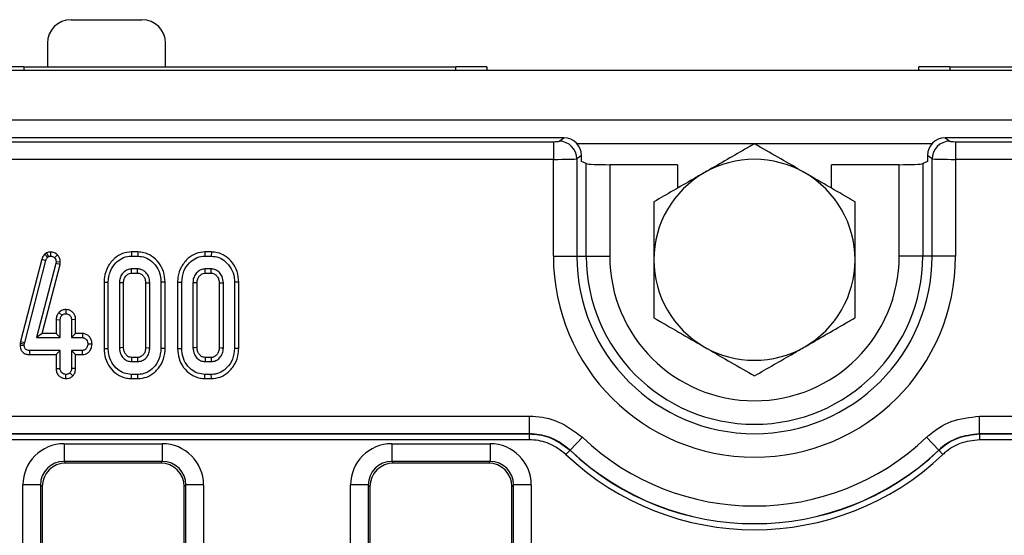
# Model space of a CAD drawing. Units: inches. Extents: x 1.6 to 81.7, y 0.2 to 57.3.
# Drawn here: x 20.9 to 24.1, y 31.7 to 33.4 of the extents above; entities that cross this region are included whole.
import ezdxf

# ---------------------------------------------------------------- set-up
doc = ezdxf.new("R2010")
doc.units = ezdxf.units.IN
doc.header["$LTSCALE"] = 5
doc.header["$MEASUREMENT"] = 0
doc.linetypes.add('SLD-Сплошная', pattern=[0])

msp = doc.modelspace()

# ---------------------------------------------------------------- linework, layer by layer
at = {"color": 7, "linetype": 'SLD-Сплошная', "lineweight": 25}
for p, q in [((21.0211472, 33.4344871), (21.2573677, 33.4344871)), ((20.942407, 33.3557469), (20.942407, 33.2770068)), ((21.3361078, 33.2770068), (21.3361078, 33.3557469)), ((46.3072352, 33.2648836), (6.9765265, 33.2648836)), ((20.8636669, 33.2770068), (20.7613047, 33.2770068)), ((20.8636669, 33.2770068), (20.8636669, 33.2648836)), ((20.8636669, 33.2770068), (22.3019871, 33.2770068)), ((22.3019871, 33.2648836), (22.3019871, 33.2770068)), ((22.4043493, 33.2770068), (22.3019871, 33.2770068)), ((22.4043493, 33.2770068), (22.4043493, 33.2648836)), ((23.8426695, 33.2648836), (23.8426695, 33.2770068)), ((23.9450317, 33.2770068), (23.8426695, 33.2770068)), ((23.9450317, 33.2770068), (23.9450317, 33.2648836)), ((23.9450317, 33.2770068), (25.2442443, 33.2770068)), ((46.3072352, 33.0995293), (6.9765265, 33.0995293)), ((22.6612075, 33.0407863), (10.9375174, 33.0407863)), ((10.9724843, 33.0282805), (22.6262405, 33.0282805)), ((22.6262405, 33.0282805), (22.6262405, 32.9694501)), ((22.6457788, 33.0297928), (22.6612075, 33.0407863)), ((23.9296433, 33.0407863), (23.945072, 33.0297928)), ((26.5240715, 33.0407863), (23.9296433, 33.0407863)), ((23.9646103, 33.0282805), (26.5115657, 33.0282805)), ((23.9646103, 33.0282805), (23.9646103, 32.9694501)), ((22.6262405, 32.9694501), (10.9724843, 32.9694501)), ((22.6262405, 32.6470855), (22.6262405, 32.9694501)), ((22.7200741, 32.9821353), (22.7043938, 32.9709624)), ((22.7043938, 32.9709624), (22.7043938, 32.6470855)), ((22.7200741, 32.9620462), (22.7200741, 32.9821353)), ((22.7357545, 32.9553534), (22.7200741, 32.9620462)), ((23.8707767, 32.9620462), (23.8550963, 32.9553534)), ((23.8864571, 32.9709624), (23.8707767, 32.9821353)), ((23.8707767, 32.9821353), (23.8707767, 32.9620462)), ((23.8864571, 32.6470855), (23.8864571, 32.9709624)), ((26.5115657, 32.9694501), (23.9646103, 32.9694501)), ((23.9646103, 32.9694501), (23.9646103, 32.6470855)), ((22.7357545, 32.6470855), (22.7357545, 32.9553534)), ((22.8139077, 32.9517297), (22.8139077, 32.6470855)), ((23.0395199, 32.9517297), (22.8139077, 32.9517297)), ((23.0395199, 32.9517297), (23.0395199, 32.8736315)), ((23.5513309, 32.8736301), (23.5513309, 32.9517297)), ((23.7769431, 32.9517297), (23.5513309, 32.9517297)), ((23.7769431, 32.6470855), (23.7769431, 32.9517297)), ((23.8550963, 32.9553534), (23.8550963, 32.6470855)), ((20.9239837, 32.6367929), (20.85348, 32.3629449)), ((20.8669832, 32.3597072), (20.9373107, 32.6328704)), ((20.9239837, 32.6367929), (20.9373107, 32.6328704)), ((20.939995, 32.6576988), (20.9341675, 32.6541127)), ((20.9341675, 32.6541127), (20.943296, 32.6434278)), ((20.939995, 32.6576988), (20.946538, 32.6454229)), ((20.943296, 32.6434278), (20.946538, 32.6454229)), ((20.9532755, 32.6609849), (20.9533546, 32.6470855)), ((20.976138, 32.6511712), (20.9661566, 32.6415159)), ((21.2219974, 32.6609695), (21.2221951, 32.6470855)), ((21.243535, 32.6609695), (21.2219974, 32.6609695)), ((21.2221951, 32.6470855), (21.2433099, 32.6470855)), ((21.243535, 32.6609695), (21.2433099, 32.6470855)), ((21.4667304, 32.6609695), (21.466928, 32.6470855)), ((21.4882679, 32.6609695), (21.4667304, 32.6609695)), ((21.466928, 32.6470855), (21.4880429, 32.6470855)), ((21.4882679, 32.6609695), (21.4880429, 32.6470855)), ((22.6262405, 32.6470855), (22.7043938, 32.6470855)), ((22.7043938, 32.6470855), (22.7357545, 32.6470855)), ((22.7357545, 32.6470855), (22.8139077, 32.6470855)), ((23.8550963, 32.6470855), (23.7769431, 32.6470855)), ((23.8864571, 32.6470855), (23.8550963, 32.6470855)), ((23.9646103, 32.6470855), (23.8864571, 32.6470855)), ((20.9708949, 32.6221467), (20.9068853, 32.3757512)), ((20.924837, 32.3896352), (20.9845536, 32.6195055)), ((20.9716431, 32.6279658), (20.9708949, 32.6221467)), ((20.9845536, 32.6195055), (20.9708949, 32.6221467)), ((20.9855667, 32.6273847), (20.9716431, 32.6279658)), ((20.9845536, 32.6195055), (20.9855667, 32.6273847)), ((21.2428943, 32.6045233), (21.2226107, 32.6045233)), ((21.4876272, 32.6045233), (21.4673436, 32.6045233)), ((21.2229856, 32.5906393), (21.2425201, 32.5906393)), ((21.4677185, 32.5906393), (21.487253, 32.5906393)), ((21.1310839, 32.5606007), (21.1310839, 32.3398777)), ((21.1310839, 32.5606007), (21.1449679, 32.5604647)), ((21.1449679, 32.3400056), (21.1449679, 32.5604647)), ((21.1822098, 32.5582202), (21.1822098, 32.3422501)), ((21.1960938, 32.3425614), (21.1960938, 32.5579256)), ((21.2694112, 32.5578881), (21.2694112, 32.3425541)), ((21.2832952, 32.3422501), (21.2832952, 32.5582202)), ((21.3344212, 32.5605979), (21.3205371, 32.5604647)), ((21.3205371, 32.5604647), (21.3205371, 32.3400056)), ((21.3344212, 32.3398762), (21.3344212, 32.5605979)), ((21.3758168, 32.5606007), (21.3758168, 32.3398777)), ((21.3758168, 32.5606007), (21.3897008, 32.5604647)), ((21.3897008, 32.3400056), (21.3897008, 32.5604647)), ((21.4269428, 32.5582202), (21.4269428, 32.3422501)), ((21.4408268, 32.3425614), (21.4408268, 32.5579256)), ((21.5141441, 32.5578881), (21.5141441, 32.3425541)), ((21.5280281, 32.3422501), (21.5280281, 32.5582202)), ((21.5791541, 32.5605979), (21.5652701, 32.5604647)), ((21.5652701, 32.5604647), (21.5652701, 32.3400056)), ((21.5791541, 32.3398762), (21.5791541, 32.5605979)), ((21.0040262, 32.4694624), (21.0039804, 32.4555554)), ((20.9714754, 32.435913), (20.9714754, 32.3896352)), ((20.9714754, 32.435913), (20.9853594, 32.4356044)), ((20.9807684, 32.4600146), (20.9909291, 32.4504014)), ((20.9853594, 32.3757512), (20.9853594, 32.4356044)), ((21.0364854, 32.4358321), (21.0226014, 32.4356044)), ((21.0226014, 32.4356044), (21.0226014, 32.3757512)), ((21.0364854, 32.3896352), (21.0364854, 32.4358321)), ((20.924837, 32.3896352), (20.9068853, 32.3757512)), ((20.9068853, 32.3757512), (20.9853594, 32.3757512)), ((20.9714754, 32.3896352), (20.924837, 32.3896352)), ((20.9714754, 32.3896352), (20.9853594, 32.3757512)), ((21.0364854, 32.3896352), (21.0226014, 32.3757512)), ((21.0226014, 32.3757512), (21.0589289, 32.3757512)), ((21.0593374, 32.3896352), (21.0364854, 32.3896352)), ((21.0593374, 32.3896352), (21.0589289, 32.3757512)), ((20.8522607, 32.3574581), (20.8515909, 32.3510949)), ((20.8515909, 32.3510949), (20.8654869, 32.3504799)), ((20.85348, 32.3629449), (20.8522607, 32.3574581)), ((20.8522607, 32.3574581), (20.8659856, 32.3552182)), ((20.85348, 32.3629449), (20.8669832, 32.3597072)), ((20.8654869, 32.3504799), (20.8659856, 32.3552182)), ((20.8659856, 32.3552182), (20.8669832, 32.3597072)), ((21.0910507, 32.3541092), (21.0771343, 32.3544701)), ((21.1310839, 32.3398777), (21.1449679, 32.3400056)), ((21.3344212, 32.3398762), (21.3205371, 32.3400056)), ((21.3758168, 32.3398777), (21.3897008, 32.3400056)), ((21.5791541, 32.3398762), (21.5652701, 32.3400056)), ((20.8836355, 32.3193049), (20.8837753, 32.333189)), ((20.8836355, 32.3193049), (20.9714754, 32.3193049)), ((20.9853594, 32.333189), (20.8837753, 32.333189)), ((20.9714754, 32.3193049), (20.9853594, 32.333189)), ((20.9714754, 32.3193049), (20.9714754, 32.2731178)), ((20.9853594, 32.2733358), (20.9853594, 32.333189)), ((21.0589289, 32.333189), (21.0226014, 32.333189)), ((21.0226014, 32.333189), (21.0226014, 32.2733358)), ((21.0364854, 32.3193049), (21.0226014, 32.333189)), ((21.0364854, 32.2730805), (21.0364854, 32.3193049)), ((21.0364854, 32.3193049), (21.0592018, 32.3193049)), ((21.0592018, 32.3193049), (21.0589289, 32.333189)), ((21.2424999, 32.309831), (21.2229871, 32.309831)), ((21.4872328, 32.309831), (21.46772, 32.309831)), ((20.9714754, 32.2731178), (20.9853594, 32.2733358)), ((21.0364854, 32.2730805), (21.0226014, 32.2733358)), ((21.2226107, 32.295947), (21.2428943, 32.295947)), ((21.4673436, 32.295947), (21.4876272, 32.295947)), ((21.0039636, 32.2394818), (21.0039804, 32.2533847)), ((21.0271224, 32.2483256), (21.0172811, 32.2582062)), ((21.2219762, 32.2395007), (21.2221951, 32.2533847)), ((21.2219762, 32.2395007), (21.2435357, 32.2395007)), ((21.2433099, 32.2533847), (21.2221951, 32.2533847)), ((21.2435357, 32.2395007), (21.2433099, 32.2533847)), ((21.4667091, 32.2395007), (21.466928, 32.2533847)), ((21.4667091, 32.2395007), (21.4882686, 32.2395007)), ((21.4880429, 32.2533847), (21.466928, 32.2533847)), ((21.4882686, 32.2395007), (21.4880429, 32.2533847)), ((11.0522419, 32.1142393), (22.546483, 32.1142393)), ((22.546483, 32.0552651), (22.546483, 32.1142393)), ((24.0443679, 32.1142393), (26.5311758, 32.1142393)), ((24.0443679, 32.0552651), (24.0443679, 32.1142393)), ((22.546483, 32.0552651), (11.0522419, 32.0552651)), ((11.052538, 32.0550491), (22.5461868, 32.0550491)), ((22.5461868, 32.0550491), (22.546483, 32.0552651)), ((22.5461868, 32.0550491), (22.5461868, 32.0353911)), ((22.6821656, 32.001346), (22.7226784, 32.0440044)), ((23.9086852, 32.001346), (23.8681725, 32.0440044)), ((26.5311758, 32.0552651), (24.0443679, 32.0552651)), ((24.0443679, 32.0552651), (24.044664, 32.0550491)), ((24.044664, 32.0550491), (24.044664, 32.0353911)), ((24.044664, 32.0550491), (26.5315363, 32.0550491)), ((22.5461868, 32.0353911), (11.052538, 32.0353911)), ((20.9981702, 32.0225565), (21.324964, 32.0225565)), ((20.9981702, 32.0225565), (20.9981702, 31.9637261)), ((21.324964, 32.0225565), (21.324964, 31.9637261)), ((22.0887214, 32.0225565), (22.4155152, 32.0225565)), ((22.0887214, 32.0225565), (22.0887214, 31.9637261)), ((22.4155152, 32.0225565), (22.4155152, 31.9637261)), ((26.5368633, 32.0353911), (24.044664, 32.0353911)), ((22.6816869, 32.0009727), (22.6681812, 31.9867546)), ((22.6821656, 32.001346), (22.6816869, 32.0009727)), ((23.909164, 32.0009727), (23.9086852, 32.001346)), ((23.909164, 32.0009727), (23.9226696, 31.9867546)), ((21.324964, 31.9637261), (20.9981702, 31.9637261)), ((20.9981702, 31.9637261), (21.0037872, 31.9581092)), ((21.3193471, 31.9581092), (21.0037872, 31.9581092)), ((21.3193471, 31.9581092), (21.324964, 31.9637261)), ((22.4155152, 31.9637261), (22.0887214, 31.9637261)), ((22.0887214, 31.9637261), (22.0943384, 31.9581092)), ((22.4098983, 31.9581092), (22.0943384, 31.9581092)), ((22.4098983, 31.9581092), (22.4155152, 31.9637261)), ((20.8608993, 28.594541), (20.8608993, 31.8852856)), ((20.9197297, 31.8852856), (20.8608993, 31.8852856)), ((20.9197297, 31.8852856), (20.9197297, 28.594541)), ((20.9253467, 31.8796686), (20.9197297, 31.8852856)), ((20.9253467, 31.8796686), (20.9253467, 28.5979057)), ((21.4034046, 31.8852856), (21.3977876, 31.8796686)), ((21.3977876, 28.5979057), (21.3977876, 31.8796686)), ((21.4034046, 28.594541), (21.4034046, 31.8852856)), ((21.462235, 31.8852856), (21.4034046, 31.8852856)), ((21.462235, 31.8852856), (21.462235, 28.594541)), ((21.9514505, 28.594541), (21.9514505, 31.8852856)), ((22.0102809, 31.8852856), (21.9514505, 31.8852856)), ((22.0102809, 31.8852856), (22.0102809, 28.594541)), ((22.0158979, 31.8796686), (22.0102809, 31.8852856)), ((22.0158979, 31.8796686), (22.0158979, 28.5979057)), ((22.4939558, 31.8852856), (22.4883388, 31.8796686)), ((22.4883388, 28.5979057), (22.4883388, 31.8796686)), ((22.4939558, 28.594541), (22.4939558, 31.8852856)), ((22.5527861, 31.8852856), (22.4939558, 31.8852856)), ((22.5527861, 31.8852856), (22.5527861, 28.594541))]:
    msp.add_line(p, q, dxfattribs=at)
at = {"color": 8, "linetype": 'SLD-Сплошная', "lineweight": 25}
for p, q in [((23.2944044, 33.0207892), (22.705551, 33.0207892)), ((23.8852998, 33.0207892), (23.2964439, 33.0207892))]:
    msp.add_line(p, q, dxfattribs=at)
at = {"color": 7, "linetype": 'SLD-Сплошная', "lineweight": 25, "flags": 128}
for points in [[(21.2229856, 32.5906393), (21.2229349, 32.5925012), (21.2227723, 32.5985122), (21.2226107, 32.6045233)], [(21.2425201, 32.5906393), (21.2426328, 32.5947944), (21.2427638, 32.5996589), (21.2428943, 32.6045233)], [(21.4677185, 32.5906393), (21.4676678, 32.5925012), (21.4675052, 32.5985122), (21.4673436, 32.6045233)], [(21.487253, 32.5906393), (21.4873657, 32.5947944), (21.4874967, 32.5996589), (21.4876272, 32.6045233)], [(21.1960938, 32.5579256), (21.1942319, 32.5579655), (21.1882209, 32.5580933), (21.1822098, 32.5582202)], [(21.2694112, 32.5578881), (21.2735663, 32.5579882), (21.2784308, 32.5581044), (21.2832952, 32.5582202)], [(21.4408268, 32.5579256), (21.4389649, 32.5579655), (21.4329538, 32.5580933), (21.4269428, 32.5582202)], [(21.5141441, 32.5578881), (21.5182993, 32.5579882), (21.5231637, 32.5581044), (21.5280281, 32.5582202)], [(21.1960938, 32.3425614), (21.193692, 32.342507), (21.1879509, 32.3423781), (21.1822098, 32.3422501)], [(21.2694112, 32.3425541), (21.2714125, 32.3425099), (21.2773538, 32.3423796), (21.2832952, 32.3422501)], [(21.4408268, 32.3425614), (21.438425, 32.342507), (21.4326839, 32.3423781), (21.4269428, 32.3422501)], [(21.5141441, 32.3425541), (21.5161454, 32.3425099), (21.5220868, 32.3423796), (21.5280281, 32.3422501)], [(21.2229871, 32.309831), (21.2229214, 32.3074292), (21.2227656, 32.3016881), (21.2226107, 32.295947)], [(21.2424999, 32.309831), (21.2425572, 32.3078297), (21.2427263, 32.3018883), (21.2428943, 32.295947)], [(21.46772, 32.309831), (21.4676543, 32.3074292), (21.4674985, 32.3016881), (21.4673436, 32.295947)], [(21.4872328, 32.309831), (21.4872902, 32.3078297), (21.4874592, 32.3018883), (21.4876272, 32.295947)]]:
    msp.add_lwpolyline(points, dxfattribs=at)
at = {"color": 7, "linetype": 'SLD-Сплошная', "lineweight": 25}
for centre, radius, start, end in [((21.0211472, 33.3557469), 0.0787402, 90, 180), ((21.2573677, 33.3557469), 0.0787402, 0, 90), ((22.6449331, 32.9703349), 0.059464, 0.6046865, 89.1850839), ((23.9459177, 32.9703349), 0.059464, 90.8149161, 179.3953135), ((23.2954241, 32.6349624), 0.3346457, 60, 120), ((23.2954241, 32.6349624), 0.3346457, 120, 180), ((23.2954241, 32.6349624), 0.3346457, 0, 60), ((23.2954254, 32.6470855), 0.6691849, 180, 360), ((23.2954254, 32.6470855), 0.5910316, 180, 0), ((23.2954254, 32.6470855), 0.5596709, 180, 0), ((23.2954254, 32.6470855), 0.4815177, 180, 360), ((23.2954241, 32.6349624), 0.3346457, 180, 240), ((23.2954241, 32.6349624), 0.3346457, 300, 0), ((23.2954241, 32.6349624), 0.3346457, 240, 300), ((23.2954254, 32.6470855), 0.8317127, 226.4777926, 313.5222074), ((23.2954254, 32.6470855), 0.9107537, 226.4719998, 313.5280002), ((23.2954254, 32.6470855), 0.8911435, 226.4719998, 313.5280002), ((23.2954254, 32.6470855), 0.8905431, 226.4777926, 313.5222074)]:
    msp.add_arc(centre, radius, start, end, dxfattribs=at)
for centre, major_axis, ratio, start_param, end_param in [((22.6262405, 33.0300027), (0.019685, 0), 0.087488664, 4.71238898, 6.16101226), ((22.6605755, 32.9815056), (0.0486384, 0.0346567), 0.988824994, 5.669395222, 7.229569736), ((23.9302753, 32.9815056), (0.0486384, -0.0346567), 0.988824994, 2.195208225, 3.755382739), ((23.9646103, 33.0300027), (0.019685, 0), 0.087488664, 3.263765701, 4.71238898), ((22.6262405, 32.9711723), (0.0787402, 0), 0.021872166, 4.71238898, 6.16101226), ((23.9646103, 32.9711723), (0.0787402, 0), 0.021872166, 3.263765701, 4.71238898), ((22.8139077, 32.9558563), (0.0787402, 0), 0.052407779, 3.263765701, 4.71238898), ((23.7769431, 32.9558563), (0.0787402, 0), 0.052407779, 4.71238898, 6.16101226), ((20.9992209, 31.8842349), (-0.0981789, 0.0981789), 0.992432509, 5.501585242, 7.064785372), ((21.3239133, 31.8842349), (0.0981789, 0.0981789), 0.992432509, 5.501585242, 7.064785372), ((22.0897721, 31.8842349), (-0.0981789, 0.0981789), 0.992432509, 5.501585242, 7.064785372), ((22.4144645, 31.8842349), (0.0981789, 0.0981789), 0.992432509, 5.501585242, 7.064785372), ((20.9992209, 31.8842349), (-0.0567367, 0.0567367), 0.981335289, 5.501585242, 7.064785372), ((21.0043876, 31.8790682), (-0.0561023, 0.0561023), 0.992432509, 5.501585242, 7.064785372), ((21.3187467, 31.8790682), (0.0561023, 0.0561023), 0.992432509, 5.501585242, 7.064785372), ((21.3239133, 31.8842349), (0.0567367, 0.0567367), 0.981335289, 5.501585242, 7.064785372), ((22.0897721, 31.8842349), (0.0567367, -0.0567367), 0.981335289, 2.359992588, 3.923192719), ((22.0949388, 31.8790682), (-0.0561023, 0.0561023), 0.992432509, 5.501585242, 7.064785372), ((22.4092979, 31.8790682), (0.0561023, 0.0561023), 0.992432509, 5.501585242, 7.064785372), ((22.4144645, 31.8842349), (0.0567367, 0.0567367), 0.981335289, 5.501585242, 7.064785372)]:
    msp.add_ellipse(centre, major_axis=major_axis, ratio=ratio, start_param=start_param, end_param=end_param, dxfattribs=at)
for points, knots in [([(23.2954241, 33.0213779), (23.2849272, 33.0153175), (23.2304681, 32.9838756), (23.1738258, 32.9511731), (23.1281013, 32.924774)], [0, 0, 0, 0, 0.192749989, 1, 1, 1, 1]), ([(23.462747, 32.924774), (23.458781, 32.9270638), (23.4287463, 32.9444044), (23.3721172, 32.9770992), (23.3211442, 33.0065284), (23.2954241, 33.0213779)], [0, 0, 0, 0, 0.070088025, 0.530783399, 1, 1, 1, 1]), ([(23.1281013, 32.924774), (23.1157863, 32.9176639), (23.0591772, 32.8849807), (23.0039731, 32.8531086), (22.9607785, 32.8281702)], [0, 0, 0, 0, 0.21754554, 1, 1, 1, 1]), ([(23.6300698, 32.8281702), (23.6028958, 32.843859), (23.5480497, 32.8755245), (23.4913529, 32.9082584), (23.462747, 32.924774)], [0, 0, 0, 0, 0.495457963, 1, 1, 1, 1]), ([(22.9607785, 32.8281702), (22.9607785, 32.7967924), (22.9607785, 32.7334615), (22.9607785, 32.6679937), (22.9607785, 32.6349624)], [0, 0, 0, 0, 0.495457963, 1, 1, 1, 1]), ([(23.6300698, 32.6349624), (23.6300698, 32.6395419), (23.6300698, 32.674223), (23.6300698, 32.7396127), (23.6300698, 32.7984712), (23.6300698, 32.8281702)], [0, 0, 0, 0, 0.070088025, 0.530783399, 1, 1, 1, 1]), ([(20.9341675, 32.6541127), (20.9311735, 32.6505451), (20.9267733, 32.6453019), (20.9246593, 32.6388536), (20.9239837, 32.6367929)], [0, 0, 0, 0, 0.680424454, 1, 1, 1, 1]), ([(20.9373107, 32.6328704), (20.9379392, 32.6347719), (20.9388967, 32.6376682), (20.9412469, 32.6410391), (20.9426099, 32.642628), (20.943296, 32.6434278)], [0, 0, 0, 0, 0.486968237, 0.741757726, 1, 1, 1, 1]), ([(20.9532755, 32.6609849), (20.9508826, 32.6608275), (20.9465524, 32.6605426), (20.9422686, 32.658739), (20.9402562, 32.6578183), (20.939995, 32.6576988)], [0, 0, 0, 0, 0.518049623, 0.937451474, 1, 1, 1, 1]), ([(20.946538, 32.6454229), (20.9475918, 32.6459047), (20.9491952, 32.6466379), (20.9515421, 32.6469902), (20.9527479, 32.6470536), (20.9533546, 32.6470855)], [0, 0, 0, 0, 0.487853899, 0.742327479, 1, 1, 1, 1]), ([(20.976138, 32.6511712), (20.9729927, 32.6539348), (20.9664565, 32.6596778), (20.9577779, 32.6605384), (20.9532755, 32.6609849)], [0, 0, 0, 0, 0.481216891, 1, 1, 1, 1]), ([(20.9533546, 32.6470855), (20.955572, 32.6469025), (20.9600364, 32.646534), (20.9640718, 32.6435953), (20.9658982, 32.6417735), (20.9661566, 32.6415159)], [0, 0, 0, 0, 0.45864483, 0.923428785, 1, 1, 1, 1]), ([(20.9661566, 32.6415159), (20.9676853, 32.6397447), (20.9707632, 32.6361787), (20.971513, 32.6310223), (20.9716274, 32.6283335), (20.9716431, 32.6279658)], [0, 0, 0, 0, 0.4600087852, 0.9261533446, 1, 1, 1, 1]), ([(20.9855667, 32.6273847), (20.9854779, 32.6294815), (20.985248, 32.634915), (20.9826547, 32.6435451), (20.9783019, 32.6486389), (20.976138, 32.6511712)], [0, 0, 0, 0, 0.240128017, 0.622241068, 1, 1, 1, 1]), ([(21.2219974, 32.6609695), (21.2120808, 32.660002), (21.1919051, 32.6580334), (21.1639829, 32.6399592), (21.1422296, 32.6127782), (21.1320786, 32.5838829), (21.1313248, 32.5662397), (21.1310839, 32.5606007)], [0, 0, 0, 0, 0.1974800283, 0.4017795103, 0.646130014, 0.8869000107, 1, 1, 1, 1]), ([(21.1449679, 32.5604647), (21.146331, 32.5729725), (21.1489063, 32.5966015), (21.1677876, 32.6235262), (21.1897827, 32.6411127), (21.208884, 32.6466901), (21.2197545, 32.647013), (21.2221951, 32.6470855)], [0, 0, 0, 0, 0.29042624, 0.548654146, 0.745060074, 0.942761163, 1, 1, 1, 1]), ([(21.2433099, 32.6470855), (21.2517371, 32.646256), (21.2686423, 32.6445918), (21.292274, 32.6293312), (21.3110219, 32.6065132), (21.3197466, 32.5812623), (21.3203353, 32.5657754), (21.3205371, 32.5604647)], [0, 0, 0, 0, 0.195469819, 0.392119672, 0.638153624, 0.875919033, 1, 1, 1, 1]), ([(21.3344212, 32.5605979), (21.3334511, 32.5724633), (21.3315718, 32.5954489), (21.3146263, 32.6257834), (21.2917703, 32.6477798), (21.2664674, 32.6593698), (21.2503581, 32.6604936), (21.243535, 32.6609695)], [0, 0, 0, 0, 0.236066274, 0.457305704, 0.677993613, 0.863614518, 1, 1, 1, 1]), ([(21.4667304, 32.6609695), (21.4568137, 32.660002), (21.436638, 32.6580334), (21.4087158, 32.6399592), (21.3869625, 32.6127782), (21.3768115, 32.5838829), (21.3760577, 32.5662397), (21.3758168, 32.5606007)], [0, 0, 0, 0, 0.1974800283, 0.4017795103, 0.646130014, 0.8869000107, 1, 1, 1, 1]), ([(21.3897008, 32.5604647), (21.391064, 32.5729725), (21.3936392, 32.5966015), (21.4125205, 32.6235262), (21.4345156, 32.6411127), (21.4536169, 32.6466901), (21.4644874, 32.647013), (21.466928, 32.6470855)], [0, 0, 0, 0, 0.29042624, 0.548654146, 0.745060074, 0.942761163, 1, 1, 1, 1]), ([(21.4880429, 32.6470855), (21.49647, 32.646256), (21.5133753, 32.6445918), (21.537007, 32.6293312), (21.5557549, 32.6065132), (21.5644796, 32.5812623), (21.5650682, 32.5657754), (21.5652701, 32.5604647)], [0, 0, 0, 0, 0.195469819, 0.392119672, 0.638153624, 0.875919033, 1, 1, 1, 1]), ([(21.5791541, 32.5605979), (21.578184, 32.5724633), (21.5763048, 32.5954489), (21.5593592, 32.6257834), (21.5365033, 32.6477798), (21.5112003, 32.6593698), (21.495091, 32.6604936), (21.4882679, 32.6609695)], [0, 0, 0, 0, 0.236066274, 0.457305704, 0.677993613, 0.863614518, 1, 1, 1, 1]), ([(22.9607785, 32.6349624), (22.9607785, 32.6303829), (22.9607785, 32.5957018), (22.9607785, 32.5303121), (22.9607785, 32.4714536), (22.9607785, 32.4417546)], [0, 0, 0, 0, 0.070088025, 0.530783399, 1, 1, 1, 1]), ([(23.6300698, 32.4417546), (23.6300698, 32.4731324), (23.6300698, 32.5364633), (23.6300698, 32.6019311), (23.6300698, 32.6349624)], [0, 0, 0, 0, 0.495457963, 1, 1, 1, 1]), ([(21.2226107, 32.6045233), (21.2178138, 32.6039957), (21.2084175, 32.6029621), (21.1960389, 32.5941236), (21.1866485, 32.5818876), (21.1826441, 32.5688164), (21.1823196, 32.5608986), (21.1822098, 32.5582202)], [0, 0, 0, 0, 0.209793367, 0.410950608, 0.650271327, 0.881693913, 1, 1, 1, 1]), ([(21.2832952, 32.5582202), (21.2825607, 32.5653969), (21.2812683, 32.5780262), (21.2713602, 32.5921722), (21.2604046, 32.6011875), (21.2503378, 32.6041691), (21.2444588, 32.6044488), (21.2428943, 32.6045233)], [0, 0, 0, 0, 0.312840743, 0.550523967, 0.740098858, 0.930837291, 1, 1, 1, 1]), ([(21.4673436, 32.6045233), (21.4625467, 32.6039957), (21.4531504, 32.6029621), (21.4407718, 32.5941236), (21.4313815, 32.5818876), (21.427377, 32.5688164), (21.4270525, 32.5608986), (21.4269428, 32.5582202)], [0, 0, 0, 0, 0.2097933671, 0.410950608, 0.6502713273, 0.8816939125, 1, 1, 1, 1]), ([(21.5280281, 32.5582202), (21.5272936, 32.5653969), (21.5260012, 32.5780262), (21.5160931, 32.5921722), (21.5051375, 32.6011875), (21.4950707, 32.6041691), (21.4891917, 32.6044488), (21.4876272, 32.6045233)], [0, 0, 0, 0, 0.312840743, 0.550523967, 0.740098858, 0.930837291, 1, 1, 1, 1]), ([(21.1960938, 32.5579256), (21.196446, 32.5625764), (21.1970823, 32.5709808), (21.2035058, 32.5814744), (21.2111954, 32.5883626), (21.2184221, 32.5904415), (21.2220264, 32.5905977), (21.2229856, 32.5906393)], [0, 0, 0, 0, 0.294200803, 0.531647037, 0.768896333, 0.938496302, 1, 1, 1, 1]), ([(21.2425201, 32.5906393), (21.2459014, 32.5903277), (21.2524763, 32.5897219), (21.2609626, 32.5827519), (21.2673822, 32.573383), (21.2691327, 32.5641311), (21.2693589, 32.55906), (21.2694112, 32.5578881)], [0, 0, 0, 0, 0.212010268, 0.412249938, 0.6754076, 0.924986021, 1, 1, 1, 1]), ([(21.4408268, 32.5579256), (21.4411789, 32.5625764), (21.4418152, 32.5709808), (21.4482387, 32.5814744), (21.4559284, 32.5883626), (21.4631551, 32.5904415), (21.4667593, 32.5905977), (21.4677185, 32.5906393)], [0, 0, 0, 0, 0.294200803, 0.531647037, 0.768896333, 0.938496302, 1, 1, 1, 1]), ([(21.487253, 32.5906393), (21.4906343, 32.5903277), (21.4972092, 32.5897219), (21.5056955, 32.5827519), (21.5121152, 32.573383), (21.5138656, 32.5641311), (21.5140918, 32.55906), (21.5141441, 32.5578881)], [0, 0, 0, 0, 0.212010268, 0.412249938, 0.6754076, 0.924986021, 1, 1, 1, 1]), ([(21.0040262, 32.4694624), (21.0000999, 32.4691241), (20.991424, 32.4683765), (20.9845381, 32.4629728), (20.9807684, 32.4600146)], [0, 0, 0, 0, 0.45255601, 1, 1, 1, 1]), ([(21.0364854, 32.4358321), (21.0362413, 32.4395436), (21.035769, 32.4467237), (21.0309271, 32.4564919), (21.0233784, 32.463664), (21.0141644, 32.4685599), (21.0073933, 32.4691627), (21.0040262, 32.4694624)], [0, 0, 0, 0, 0.212966213, 0.411988747, 0.611208422, 0.806667962, 1, 1, 1, 1]), ([(20.9807684, 32.4600146), (20.9784676, 32.4568965), (20.9731984, 32.4497555), (20.9720963, 32.4409011), (20.9714754, 32.435913)], [0, 0, 0, 0, 0.436650561, 1, 1, 1, 1]), ([(20.9853594, 32.4356044), (20.9856046, 32.4381466), (20.9859856, 32.4420967), (20.9884048, 32.4469558), (20.9900803, 32.4492428), (20.9909291, 32.4504014)], [0, 0, 0, 0, 0.4711712144, 0.7320990973, 1, 1, 1, 1]), ([(20.9909291, 32.4504014), (20.9927068, 32.4518129), (20.9962886, 32.4546571), (21.0011842, 32.4554089), (21.003714, 32.4555415), (21.0039804, 32.4555554)], [0, 0, 0, 0, 0.46852044, 0.944034438, 1, 1, 1, 1]), ([(21.0039804, 32.4555554), (21.0063189, 32.455308), (21.0110126, 32.4548114), (21.0166847, 32.4511882), (21.0205224, 32.4464779), (21.0223995, 32.4411623), (21.0225337, 32.4374675), (21.0226014, 32.4356044)], [0, 0, 0, 0, 0.228381725, 0.458396286, 0.63817401, 0.81754111, 1, 1, 1, 1]), ([(22.9607785, 32.4417546), (22.9879524, 32.4260657), (23.0427986, 32.3944003), (23.0994954, 32.3616664), (23.1281013, 32.3451507)], [0, 0, 0, 0, 0.495457963, 1, 1, 1, 1]), ([(23.462747, 32.3451507), (23.5084715, 32.3715498), (23.5651138, 32.4042523), (23.6195728, 32.4356942), (23.6300698, 32.4417546)], [0, 0, 0, 0, 0.807250011, 1, 1, 1, 1]), ([(21.0589289, 32.3757512), (21.0609191, 32.3755355), (21.0649122, 32.3751027), (21.0706302, 32.371141), (21.0751314, 32.3650638), (21.0769503, 32.3588559), (21.0770984, 32.3553262), (21.0771343, 32.3544701)], [0, 0, 0, 0, 0.192184171, 0.385609153, 0.65600214, 0.916568765, 1, 1, 1, 1]), ([(21.0910507, 32.3541092), (21.0907209, 32.3580891), (21.090042, 32.3662827), (21.0838735, 32.3773548), (21.0749208, 32.3858783), (21.0658623, 32.3892438), (21.0607168, 32.3895525), (21.0593374, 32.3896352)], [0, 0, 0, 0, 0.226241218, 0.465769843, 0.705370099, 0.921018551, 1, 1, 1, 1]), ([(20.8515909, 32.3510949), (20.8517332, 32.3478804), (20.8520202, 32.3413984), (20.855829, 32.3321935), (20.8624348, 32.325048), (20.8718168, 32.3203394), (20.8791498, 32.3193878), (20.8834192, 32.3193089), (20.8836355, 32.3193049)], [0, 0, 0, 0, 0.188391622, 0.379898105, 0.572662826, 0.748573123, 0.987262062, 1, 1, 1, 1]), ([(20.8837753, 32.333189), (20.8813449, 32.3333125), (20.8771867, 32.3335239), (20.8719153, 32.3357006), (20.8684509, 32.3388981), (20.8662173, 32.3433916), (20.8655237, 32.3474045), (20.865493, 32.3499642), (20.8654869, 32.3504799)], [0, 0, 0, 0, 0.252094123, 0.431297931, 0.582102667, 0.733072893, 0.946230515, 1, 1, 1, 1]), ([(21.0771343, 32.3544701), (21.0765338, 32.3506004), (21.0756189, 32.3447048), (21.0715686, 32.3382579), (21.0675377, 32.334985), (21.0632556, 32.3333618), (21.0603186, 32.3332445), (21.0589289, 32.333189)], [0, 0, 0, 0, 0.372923797, 0.56816519, 0.717865285, 0.866503184, 1, 1, 1, 1]), ([(21.0592018, 32.3193049), (21.062523, 32.319582), (21.0694345, 32.3201585), (21.0786338, 32.3252638), (21.0857699, 32.3341131), (21.0900787, 32.3439874), (21.090777, 32.3512586), (21.0910507, 32.3541092)], [0, 0, 0, 0, 0.190018592, 0.3954304128, 0.5817578743, 0.8360326031, 1, 1, 1, 1]), ([(21.1310839, 32.3398777), (21.131978, 32.3284529), (21.1337345, 32.3060093), (21.1497353, 32.2758585), (21.1735862, 32.2524254), (21.1997331, 32.240777), (21.2164319, 32.2398189), (21.2219762, 32.2395007)], [0, 0, 0, 0, 0.227496363, 0.446907462, 0.665919498, 0.889079266, 1, 1, 1, 1]), ([(21.2221951, 32.2533847), (21.2138994, 32.2541498), (21.1972514, 32.2556852), (21.1739964, 32.2703926), (21.1553149, 32.2923715), (21.1459776, 32.3177326), (21.1452466, 32.3338578), (21.1449679, 32.3400056)], [0, 0, 0, 0, 0.192122277, 0.385555872, 0.623800111, 0.856571957, 1, 1, 1, 1]), ([(21.1822098, 32.3422501), (21.1830547, 32.3347715), (21.1844883, 32.3220823), (21.1949895, 32.3073833), (21.2074176, 32.2976129), (21.2176267, 32.2964935), (21.2226107, 32.295947)], [0, 0, 0, 0, 0.326371809, 0.553770217, 0.78215517, 1, 1, 1, 1]), ([(21.2229871, 32.309831), (21.2201128, 32.3100514), (21.2141973, 32.3105049), (21.2059494, 32.3163174), (21.1994451, 32.3249166), (21.1963998, 32.3344822), (21.1961755, 32.3404048), (21.1960938, 32.3425614)], [0, 0, 0, 0, 0.181303327, 0.373148822, 0.621535049, 0.86218643, 1, 1, 1, 1]), ([(21.2694112, 32.3425541), (21.2691444, 32.3381051), (21.2686547, 32.3299354), (21.2625556, 32.3195259), (21.2551498, 32.3127235), (21.247829, 32.310059), (21.2439129, 32.3098914), (21.2424999, 32.309831)], [0, 0, 0, 0, 0.280601823, 0.515262309, 0.750218493, 0.909872821, 1, 1, 1, 1]), ([(21.2428943, 32.295947), (21.2481357, 32.2966035), (21.2586551, 32.2979212), (21.2708324, 32.3076677), (21.2796142, 32.3202065), (21.2829096, 32.3323194), (21.2832074, 32.3399895), (21.2832952, 32.3422501)], [0, 0, 0, 0, 0.2292368598, 0.4600698688, 0.6609993147, 0.9000863836, 1, 1, 1, 1]), ([(21.3205371, 32.3400056), (21.3192904, 32.3275812), (21.3169199, 32.3039563), (21.2982024, 32.2769609), (21.2761888, 32.2594727), (21.2570155, 32.253826), (21.2459775, 32.2534706), (21.2433099, 32.2533847)], [0, 0, 0, 0, 0.287668747, 0.546997438, 0.741657127, 0.937566991, 1, 1, 1, 1]), ([(21.2435357, 32.2395007), (21.2536187, 32.2404673), (21.2741373, 32.2424342), (21.3020489, 32.2606183), (21.3235369, 32.2877569), (21.3334228, 32.3164463), (21.3341769, 32.3341434), (21.3344212, 32.3398762)], [0, 0, 0, 0, 0.200449721, 0.407909131, 0.64549779, 0.88516228, 1, 1, 1, 1]), ([(21.3758168, 32.3398777), (21.3767109, 32.3284529), (21.3784674, 32.3060093), (21.3944683, 32.2758585), (21.4183191, 32.2524254), (21.444466, 32.240777), (21.4611648, 32.2398189), (21.4667091, 32.2395007)], [0, 0, 0, 0, 0.227496362, 0.446907462, 0.665919498, 0.889079266, 1, 1, 1, 1]), ([(21.466928, 32.2533847), (21.4586323, 32.2541498), (21.4419843, 32.2556852), (21.4187293, 32.2703926), (21.4000478, 32.2923715), (21.3907105, 32.3177326), (21.3899795, 32.3338578), (21.3897008, 32.3400056)], [0, 0, 0, 0, 0.1921222774, 0.3855558724, 0.6238001108, 0.8565719571, 1, 1, 1, 1]), ([(21.4269428, 32.3422501), (21.4277877, 32.3347715), (21.4292212, 32.3220823), (21.4397224, 32.3073833), (21.4521505, 32.2976129), (21.4623597, 32.2964935), (21.4673436, 32.295947)], [0, 0, 0, 0, 0.326371809, 0.553770217, 0.78215517, 1, 1, 1, 1]), ([(21.46772, 32.309831), (21.4648458, 32.3100514), (21.4589302, 32.3105049), (21.4506823, 32.3163174), (21.444178, 32.3249166), (21.4411328, 32.3344822), (21.4409084, 32.3404048), (21.4408268, 32.3425614)], [0, 0, 0, 0, 0.1813033272, 0.3731488221, 0.6215350491, 0.8621864298, 1, 1, 1, 1]), ([(21.5141441, 32.3425541), (21.5138774, 32.3381051), (21.5133876, 32.3299354), (21.5072885, 32.3195259), (21.4998827, 32.3127235), (21.4925619, 32.310059), (21.4886458, 32.3098914), (21.4872328, 32.309831)], [0, 0, 0, 0, 0.280601823, 0.515262309, 0.750218493, 0.909872821, 1, 1, 1, 1]), ([(21.4876272, 32.295947), (21.4928686, 32.2966035), (21.503388, 32.2979212), (21.5155653, 32.3076677), (21.5243471, 32.3202065), (21.5276425, 32.3323194), (21.5279403, 32.3399895), (21.5280281, 32.3422501)], [0, 0, 0, 0, 0.22923686, 0.460069869, 0.660999315, 0.900086383, 1, 1, 1, 1]), ([(21.5652701, 32.3400056), (21.5640234, 32.3275812), (21.5616528, 32.3039563), (21.5429354, 32.2769609), (21.5209217, 32.2594727), (21.5017485, 32.253826), (21.4907104, 32.2534706), (21.4880429, 32.2533847)], [0, 0, 0, 0, 0.287668747, 0.546997438, 0.741657127, 0.937566991, 1, 1, 1, 1]), ([(21.4882686, 32.2395007), (21.4983516, 32.2404673), (21.5188702, 32.2424342), (21.5467818, 32.2606183), (21.5682698, 32.2877569), (21.5781557, 32.3164463), (21.5789098, 32.3341434), (21.5791541, 32.3398762)], [0, 0, 0, 0, 0.200449721, 0.407909131, 0.64549779, 0.88516228, 1, 1, 1, 1]), ([(23.1281013, 32.3451507), (23.1320673, 32.342861), (23.162102, 32.3255204), (23.2187311, 32.2928256), (23.2697041, 32.2633963), (23.2954241, 32.2485469)], [0, 0, 0, 0, 0.070088025, 0.530783399, 1, 1, 1, 1]), ([(23.2954241, 32.2485469), (23.3386188, 32.2734853), (23.3938229, 32.3053574), (23.4504319, 32.3380406), (23.462747, 32.3451507)], [0, 0, 0, 0, 0.78245446, 1, 1, 1, 1]), ([(20.9714754, 32.2731178), (20.9717361, 32.2693627), (20.9722835, 32.261476), (20.9778094, 32.2510473), (20.9864581, 32.2438398), (20.9954203, 32.2400417), (21.0014368, 32.2396474), (21.0039636, 32.2394818)], [0, 0, 0, 0, 0.215280404, 0.452142952, 0.654245694, 0.85479422, 1, 1, 1, 1]), ([(21.0039804, 32.2533847), (21.0015644, 32.2536328), (20.9967097, 32.2541313), (20.99059, 32.2580388), (20.986905, 32.2634133), (20.9855025, 32.2686855), (20.9854031, 32.2719151), (20.9853594, 32.2733358)], [0, 0, 0, 0, 0.235622707, 0.473465214, 0.683678478, 0.860854939, 1, 1, 1, 1]), ([(21.0226014, 32.2733358), (21.0224237, 32.2707601), (21.0221482, 32.2667672), (21.0200632, 32.2616217), (21.0182245, 32.2593644), (21.0172811, 32.2582062)], [0, 0, 0, 0, 0.469497239, 0.727812963, 1, 1, 1, 1]), ([(21.0271224, 32.2483256), (21.0283826, 32.2498277), (21.0320334, 32.2541792), (21.0357738, 32.2626758), (21.0362569, 32.2697394), (21.0364854, 32.2730805)], [0, 0, 0, 0, 0.217426815, 0.629839049, 1, 1, 1, 1]), ([(21.0039636, 32.2394818), (21.0069484, 32.2396857), (21.0134698, 32.2401311), (21.0214415, 32.243601), (21.0256407, 32.2470933), (21.0271224, 32.2483256)], [0, 0, 0, 0, 0.353256262, 0.771804188, 1, 1, 1, 1]), ([(21.0172811, 32.2582062), (21.0154534, 32.2568467), (21.0117875, 32.2541198), (21.0068478, 32.2535283), (21.0042896, 32.2534002), (21.0039804, 32.2533847)], [0, 0, 0, 0, 0.4664318509, 0.9355129055, 1, 1, 1, 1]), ([(22.546483, 32.1142393), (22.5501914, 32.1141852), (22.5824485, 32.1137143), (22.6479014, 32.1008449), (22.6967909, 32.0636823), (22.7226784, 32.0440044)], [0, 0, 0, 0, 0.057596924, 0.500990382, 1, 1, 1, 1]), ([(23.8681725, 32.0440044), (23.8708118, 32.0464405), (23.8945184, 32.0683212), (23.9508867, 32.1040291), (24.0120461, 32.1107091), (24.0443679, 32.1142393)], [0, 0, 0, 0, 0.05577822, 0.500993956, 1, 1, 1, 1]), ([(22.5461868, 32.0550491), (22.5490414, 32.0550064), (22.5738485, 32.0546345), (22.6241854, 32.0447107), (22.6617779, 32.0161163), (22.6816869, 32.0009727)], [0, 0, 0, 0, 0.057641781, 0.500928467, 1, 1, 1, 1]), ([(22.6821656, 32.001346), (22.662234, 32.0164741), (22.624577, 32.0450555), (22.5741791, 32.0548921), (22.5493399, 32.0552266), (22.546483, 32.0552651)], [0, 0, 0, 0, 0.498783834, 0.942351242, 1, 1, 1, 1]), ([(24.0443679, 32.0552651), (24.0194746, 32.0525781), (23.9723907, 32.0474958), (23.9289662, 32.0200484), (23.9107165, 32.0032192), (23.9086852, 32.001346)], [0, 0, 0, 0, 0.499230038, 0.944260953, 1, 1, 1, 1]), ([(23.909164, 32.0009727), (23.9111972, 32.0028502), (23.9294307, 32.019687), (23.9727762, 32.0471664), (24.0198095, 32.0523238), (24.044664, 32.0550491)], [0, 0, 0, 0, 0.0558750557, 0.5010826333, 1, 1, 1, 1]), ([(22.6681812, 31.9867546), (22.6502579, 32.0003811), (22.616411, 32.0261139), (22.571092, 32.0350271), (22.5487572, 32.0353535), (22.5461868, 32.0353911)], [0, 0, 0, 0, 0.499009228, 0.942343895, 1, 1, 1, 1]), ([(24.044664, 32.0353911), (24.0222856, 32.0329467), (23.9799427, 32.0283215), (23.9409139, 32.0035964), (23.9244998, 31.9884441), (23.9226696, 31.9867546)], [0, 0, 0, 0, 0.498979176, 0.944135766, 1, 1, 1, 1])]:
    msp.add_open_spline(points, degree=3, knots=knots, dxfattribs=at)

doc.saveas('drawing.dxf')
